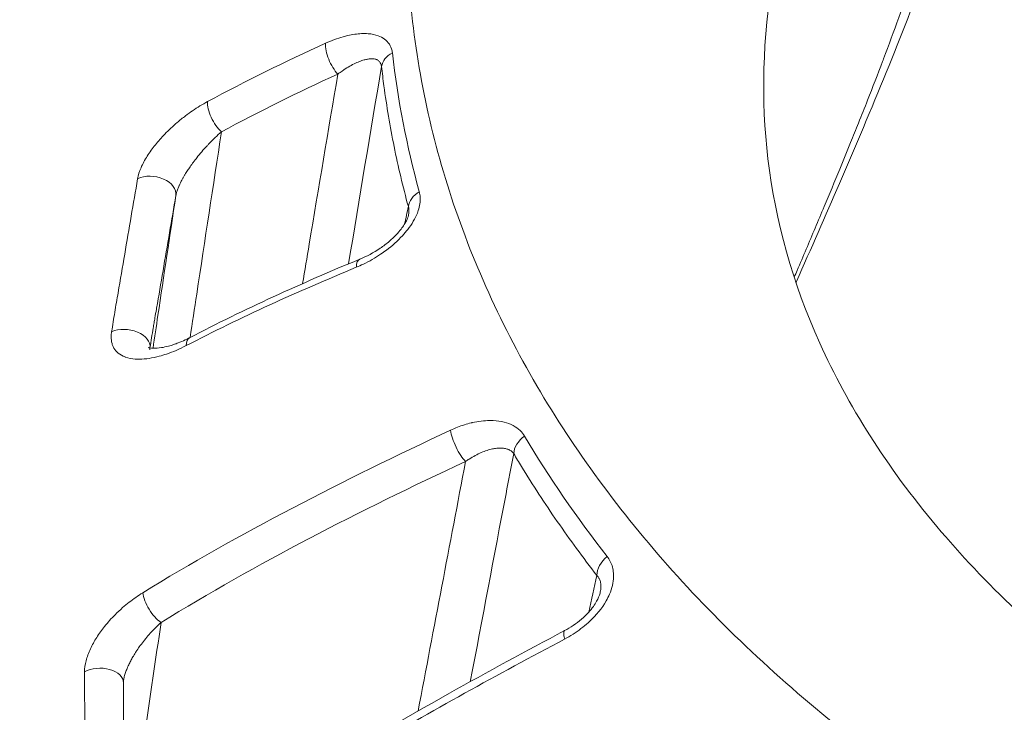
# Model space of a CAD drawing. Units: millimetres. Extents: x -40646 to -871, y -13194 to -5876.
# Drawn here: x -34818 to -34806, y -12891 to -12882 of the extents above; entities that cross this region are included whole.
import ezdxf

# ---------------------------------------------------------------- set-up
doc = ezdxf.new("R2010")
doc.units = ezdxf.units.MM
doc.header["$MEASUREMENT"] = 0
doc.styles.get("Standard").update_dxf_attribs({"font": 'arial.ttf'})
doc.dimstyles.new('ISO-25', dxfattribs={"dimtxt": 2.5, "dimasz": 2.5, "dimexe": 1.25, "dimexo": 0.625, "dimtad": 1, "dimtxsty": 'Standard', "dimcen": 2.5, "dimadec": 0, "dimazin": 0, "dimtfac": 1, "dimtmove": 0, "dimatfit": 3, "dimfxl": 1, "dimarcsym": 0})

# ---------------------------------------------------------------- blocks, each defined once
blk = doc.blocks.new('*D25')
at = {"color": 0, "lineweight": -2, "transparency": 16777216}
for p, q in [((-40153.052, -6436.368), (-40194.302, -6436.368)), ((-40193.052, -6506.368), (-40193.052, -13121.59)), ((-40153.052, -13191.59), (-40194.302, -13191.59))]:
    blk.add_line(p, q, dxfattribs=at)
at = {"color": 0, "transparency": 16777216}
for points in [[(-40204.719, -6506.368), (-40181.385, -6506.368), (-40193.052, -6436.368)], [(-40204.719, -13121.59), (-40181.385, -13121.59), (-40193.052, -13191.59)]]:
    blk.add_solid(points, dxfattribs=at)
at = {"layer": 'Defpoints', "color": 0, "transparency": 16777216}
for p in [(-36189.198, -6436.368), (-40193.052, -13191.59), (-34797.353, -13191.59)]:
    blk.add_point(p, dxfattribs=at)
at = {"color": 0, "transparency": 16777216, "insert": (-40436.435, -9813.979), "char_height": 320, "attachment_point": 5, "rotation": 90}
blk.add_mtext('675', dxfattribs=at)

msp = doc.modelspace()

# ---------------------------------------------------------------- linework, layer by layer
at = {"color": 0, "linetype": 'Continuous', "lineweight": 0}
msp.add_line((-34814.065, -12882.313), (-34814.065, -12882.313), dxfattribs=at)
at = {"color": 0, "linetype": 'Continuous', "lineweight": 0, "extrusion": (0, 0, -1)}
for centre, major_axis, ratio, start_param, end_param in [((-34814.152, -12882.589), (-0.125, 0.273), 0.408828, -2.256533, -0.662385), ((-34815.65, -12883.331), (-0.143, 0.264), 0.445614, -2.227717, -0.62409), ((-34813.762, -12885.457), (-0.115, 0.277), 0.399514, -0.742068, 0), ((-34815.927, -12886.456), (-0.138, 0.266), 0.449285, -0.698823, 0), ((-34812.562, -12887.546), (-0.127, 0.272), 0.304724, -2.453006, -0.777179), ((-34816.479, -12889.616), (-0.157, 0.255), 0.421069, -2.411067, -0.724502), ((-34811.104, -12890.221), (-0.14, 0.265), 0.221584, -0.824805, 0), ((-34771.684, -12894.188), (-45.144, 9.379), 0.780128, -0.226671, -0.158512)]:
    msp.add_ellipse(centre, major_axis=major_axis, ratio=ratio, start_param=start_param, end_param=end_param, dxfattribs=at)
at = {"color": 0, "linetype": 'Continuous', "lineweight": 0}
for centre, major_axis, ratio, start_param, end_param in [((-34813.3, -12882.713), (-0.298, -0.034), 0.752976, -1.098792, -0.196646), ((-34816.538, -12884.315), (0.296, -0.051), 0.662281, 0.015247, 2.40345), ((-34812.959, -12884.491), (-0.289, -0.079), 0.751216, -1.227987, -0.291333), ((-34816.871, -12886.273), (0.296, -0.047), 0.624309, 0.006469, 2.393448), ((-34811.617, -12887.622), (-0.258, -0.153), 0.726254, -1.446791, -0.446174), ((-34787.51, -12887.982), (-26.917, -0.234), 0.000001, 0, 0.000004), ((-34810.56, -12889.165), (-0.236, -0.185), 0.702167, -1.545896, -0.512294), ((-34817.216, -12890.624), (0.3, -0.001), 0.617952, 0, 2.303386)]:
    msp.add_ellipse(centre, major_axis=major_axis, ratio=ratio, start_param=start_param, end_param=end_param, dxfattribs=at)
for points, knots in [([(-34809.802, -12873.585), (-34809.391, -12873.521), (-34808.953, -12873.532), (-34808.138, -12873.714), (-34807.749, -12873.88), (-34807.076, -12874.324), (-34806.783, -12874.605), (-34806.312, -12875.225), (-34806.133, -12875.572), (-34805.86, -12876.326), (-34805.783, -12876.735), (-34805.702, -12877.745), (-34805.752, -12878.361), (-34806.023, -12879.767), (-34806.273, -12880.569), (-34806.899, -12882.295), (-34807.293, -12883.243), (-34807.891, -12884.623), (-34808.077, -12885.047), (-34808.264, -12885.473), (-34808.266, -12885.477), (-34808.268, -12885.482)], [0, 0, 0, 0, 1.425771, 1.425771, 2.79739, 2.79739, 4.153777, 4.153777, 5.572599, 5.572599, 7.269508, 7.269508, 9.793506, 9.793506, 12.85565, 12.85565, 16.0486, 16.0486, 17.428472, 17.428472, 17.44387, 17.44387, 17.44387, 17.44387]), ([(-34770.184, -12892.526), (-34770.218, -12892.547), (-34770.254, -12892.566), (-34770.323, -12892.606), (-34770.427, -12892.666), (-34770.671, -12892.804), (-34770.882, -12892.92), (-34771.307, -12893.15), (-34771.594, -12893.299), (-34772.465, -12893.735), (-34773.06, -12894.009), (-34774.28, -12894.526), (-34774.905, -12894.769), (-34776.183, -12895.221), (-34776.84, -12895.432), (-34778.831, -12896.008), (-34780.184, -12896.315), (-34782.25, -12896.665), (-34782.945, -12896.764), (-34784.347, -12896.924), (-34785.057, -12896.987), (-34787.179, -12897.116), (-34788.581, -12897.125), (-34790.667, -12897.033), (-34791.359, -12896.985), (-34792.737, -12896.853), (-34793.426, -12896.768), (-34795.459, -12896.463), (-34796.765, -12896.192), (-34798.655, -12895.689), (-34799.273, -12895.505), (-34800.485, -12895.105), (-34801.081, -12894.888), (-34802.821, -12894.191), (-34803.902, -12893.67), (-34805.914, -12892.522), (-34806.845, -12891.895), (-34808.127, -12890.871), (-34808.533, -12890.518), (-34809.293, -12889.795), (-34809.649, -12889.424), (-34810.646, -12888.283), (-34811.217, -12887.486), (-34811.928, -12886.233), (-34812.141, -12885.803), (-34812.512, -12884.938), (-34812.67, -12884.501), (-34813.063, -12883.175), (-34813.218, -12882.274), (-34813.283, -12880.89), (-34813.277, -12880.423), (-34813.205, -12879.479), (-34813.14, -12879.008), (-34812.952, -12878.063), (-34812.829, -12877.591), (-34812.599, -12876.88), (-34812.515, -12876.643), (-34812.378, -12876.286), (-34812.33, -12876.167), (-34812.231, -12875.93), (-34812.179, -12875.811), (-34812.126, -12875.694)], [-0.00000006, -0.00000006, -0.00000006, -0.00000006, 0.00013186, 0.00013186, 0.00026378, 0.00052762, 0.0010553, 0.0010553, 0.00211067, 0.00211067, 0.00422139, 0.00422139, 0.00633212, 0.00633212, 0.00844285, 0.00844285, 0.0126643, 0.0126643, 0.01477503, 0.01477503, 0.01688576, 0.01688576, 0.02110721, 0.02110721, 0.02321794, 0.02321794, 0.02532867, 0.02532867, 0.02955012, 0.02955012, 0.03166085, 0.03166085, 0.03377158, 0.03377158, 0.03799303, 0.03799303, 0.04221449, 0.04221449, 0.04432522, 0.04432522, 0.04643594, 0.04643594, 0.0506574, 0.0506574, 0.05276813, 0.05276813, 0.05487885, 0.05487885, 0.05910031, 0.05910031, 0.06121104, 0.06121104, 0.06332176, 0.06332176, 0.06543249, 0.06543249, 0.06648785, 0.06648785, 0.06701554, 0.06701554, 0.06753909, 0.06753909, 0.06753909, 0.06753909]), ([(-34821.354, -12890.058), (-34821.049, -12888.32), (-34820.61, -12886.596), (-34819.474, -12883.229), (-34818.774, -12881.581), (-34817.546, -12879.208), (-34817.105, -12878.431), (-34816.634, -12877.671)], [0, 0, 0, 0, 6.041696, 6.041696, 12.129728, 12.129728, 15.188456, 15.188456, 15.188456, 15.188456]), ([(-34808.291, -12885.413), (-34808.279, -12885.384), (-34808.266, -12885.355), (-34808.254, -12885.326), (-34808.215, -12885.234), (-34808.176, -12885.141), (-34808.137, -12885.05), (-34808.099, -12884.959), (-34808.06, -12884.869), (-34808.023, -12884.78), (-34807.983, -12884.687), (-34807.944, -12884.594), (-34807.906, -12884.502), (-34807.838, -12884.341), (-34807.772, -12884.182), (-34807.707, -12884.023), (-34807.659, -12883.909), (-34807.612, -12883.795), (-34807.566, -12883.681), (-34807.532, -12883.597), (-34807.498, -12883.513), (-34807.465, -12883.43), (-34807.425, -12883.332), (-34807.386, -12883.233), (-34807.348, -12883.137), (-34807.282, -12882.968), (-34807.218, -12882.802), (-34807.156, -12882.639), (-34807.151, -12882.628), (-34807.147, -12882.617), (-34807.143, -12882.605), (-34807.075, -12882.426), (-34807.01, -12882.249), (-34806.947, -12882.075), (-34806.887, -12881.908), (-34806.83, -12881.743), (-34806.775, -12881.581), (-34806.76, -12881.537), (-34806.745, -12881.492), (-34806.731, -12881.448), (-34806.691, -12881.327), (-34806.653, -12881.207), (-34806.617, -12881.091), (-34806.567, -12880.931), (-34806.522, -12880.776), (-34806.48, -12880.625), (-34806.439, -12880.474), (-34806.402, -12880.327), (-34806.369, -12880.186), (-34806.336, -12880.044), (-34806.308, -12879.907), (-34806.284, -12879.776), (-34806.267, -12879.678), (-34806.253, -12879.584), (-34806.241, -12879.493), (-34806.237, -12879.46), (-34806.233, -12879.428), (-34806.23, -12879.396), (-34806.219, -12879.303), (-34806.212, -12879.214), (-34806.208, -12879.129), (-34806.207, -12879.12), (-34806.207, -12879.112), (-34806.207, -12879.103), (-34806.206, -12879.087), (-34806.205, -12879.071), (-34806.205, -12879.056), (-34806.202, -12878.973), (-34806.202, -12878.894), (-34806.204, -12878.82), (-34806.205, -12878.797), (-34806.206, -12878.775), (-34806.207, -12878.754), (-34806.211, -12878.686), (-34806.216, -12878.622), (-34806.224, -12878.562), (-34806.227, -12878.538), (-34806.23, -12878.515), (-34806.233, -12878.493), (-34806.252, -12878.375), (-34806.278, -12878.271), (-34806.311, -12878.181), (-34806.314, -12878.173), (-34806.317, -12878.164), (-34806.321, -12878.156), (-34806.33, -12878.133), (-34806.339, -12878.111), (-34806.35, -12878.09), (-34806.376, -12878.037), (-34806.405, -12877.99), (-34806.437, -12877.95), (-34806.454, -12877.929), (-34806.473, -12877.911), (-34806.491, -12877.894), (-34806.508, -12877.879), (-34806.525, -12877.866), (-34806.543, -12877.855), (-34806.581, -12877.832), (-34806.621, -12877.816), (-34806.663, -12877.808), (-34806.704, -12877.801), (-34806.746, -12877.801), (-34806.791, -12877.81), (-34806.793, -12877.81), (-34806.796, -12877.811), (-34806.798, -12877.811), (-34806.839, -12877.819), (-34806.881, -12877.834), (-34806.925, -12877.856), (-34806.932, -12877.859), (-34806.938, -12877.862), (-34806.944, -12877.865), (-34806.969, -12877.878), (-34806.994, -12877.894), (-34807.019, -12877.911), (-34807.046, -12877.93), (-34807.073, -12877.951), (-34807.101, -12877.974), (-34807.143, -12878.01), (-34807.186, -12878.052), (-34807.23, -12878.099), (-34807.269, -12878.143), (-34807.309, -12878.191), (-34807.35, -12878.245), (-34807.376, -12878.279), (-34807.402, -12878.315), (-34807.428, -12878.354), (-34807.462, -12878.404), (-34807.496, -12878.457), (-34807.53, -12878.515), (-34807.552, -12878.55), (-34807.573, -12878.587), (-34807.594, -12878.626), (-34807.627, -12878.686), (-34807.661, -12878.75), (-34807.694, -12878.817), (-34807.696, -12878.821), (-34807.698, -12878.825), (-34807.7, -12878.829)], [0.00267784, 0.00267784, 0.00267784, 0.00267784, 0.00277221, 0.00277221, 0.00277221, 0.00307356, 0.00307356, 0.00307356, 0.00337145, 0.00337145, 0.00337145, 0.0036803, 0.0036803, 0.0036803, 0.00421828, 0.00421828, 0.00421828, 0.00460694, 0.00460694, 0.00460694, 0.00489377, 0.00489377, 0.00489377, 0.00523407, 0.00523407, 0.00523407, 0.00582629, 0.00582629, 0.00582629, 0.00586716, 0.00586716, 0.00586716, 0.00652023, 0.00652023, 0.00652023, 0.00714834, 0.00714834, 0.00714834, 0.00732071, 0.00732071, 0.00732071, 0.00779461, 0.00779461, 0.00779461, 0.00844373, 0.00844373, 0.00844373, 0.00909525, 0.00909525, 0.00909525, 0.00974765, 0.00974765, 0.00974765, 0.01023002, 0.01023002, 0.01023002, 0.01040348, 0.01040348, 0.01040348, 0.01090954, 0.01090954, 0.01090954, 0.01096112, 0.01096112, 0.01096112, 0.01105726, 0.01105726, 0.01105726, 0.01155894, 0.01155894, 0.01155894, 0.01170837, 0.01170837, 0.01170837, 0.01217458, 0.01217458, 0.01217458, 0.01235534, 0.01235534, 0.01235534, 0.01329871, 0.01329871, 0.01329871, 0.01338805, 0.01338805, 0.01338805, 0.01363537, 0.01363537, 0.01363537, 0.01426833, 0.01426833, 0.01426833, 0.01460152, 0.01460152, 0.01460152, 0.01489641, 0.01489641, 0.01489641, 0.01551459, 0.01551459, 0.01551459, 0.01610149, 0.01610149, 0.01610149, 0.01613277, 0.01613277, 0.01613277, 0.01666326, 0.01666326, 0.01666326, 0.01673983, 0.01673983, 0.01673983, 0.01702846, 0.01702846, 0.01702846, 0.0173391, 0.0173391, 0.0173391, 0.01781024, 0.01781024, 0.01781024, 0.01824193, 0.01824193, 0.01824193, 0.01851426, 0.01851426, 0.01851426, 0.0188713, 0.0188713, 0.0188713, 0.01909089, 0.01909089, 0.01909089, 0.01943499, 0.01943499, 0.01943499, 0.0194554, 0.0194554, 0.0194554, 0.0194554]), ([(-34808.558, -12881.528), (-34808.701, -12882.343), (-34808.72, -12883.129), (-34808.533, -12884.696), (-34808.312, -12885.484), (-34807.602, -12887.059), (-34807.102, -12887.85), (-34805.846, -12889.346), (-34805.103, -12890.052), (-34803.4, -12891.356), (-34802.439, -12891.961), (-34800.345, -12893.043), (-34799.206, -12893.525), (-34796.793, -12894.348), (-34795.51, -12894.693), (-34792.857, -12895.224), (-34791.476, -12895.413), (-34788.685, -12895.62), (-34787.263, -12895.64), (-34784.981, -12895.529), (-34784.112, -12895.453), (-34783.25, -12895.344)], [0, 0, 0, 0, 4.328211, 4.328211, 8.895299, 8.895299, 13.593851, 13.593851, 18.08285, 18.08285, 22.472632, 22.472632, 26.796346, 26.796346, 31.094787, 31.094787, 35.375496, 35.375496, 39.624633, 39.624633, 42.230907, 42.230907, 42.230907, 42.230907]), ([(-34814.319, -12882.405), (-34814.242, -12882.37), (-34814.166, -12882.341), (-34814.072, -12882.315), (-34814.053, -12882.31), (-34813.972, -12882.292), (-34813.913, -12882.283), (-34813.826, -12882.279), (-34813.797, -12882.279), (-34813.723, -12882.285), (-34813.68, -12882.294), (-34813.611, -12882.319), (-34813.584, -12882.333), (-34813.535, -12882.369), (-34813.514, -12882.391), (-34813.481, -12882.441), (-34813.47, -12882.469), (-34813.461, -12882.51), (-34813.459, -12882.519), (-34813.458, -12882.528)], [0, 0, 0, 0, 0.000275601, 0.000275601, 0.000347058, 0.000347058, 0.000574945, 0.000574945, 0.000694116, 0.000694116, 0.000891667, 0.000891667, 0.001041174, 0.001041174, 0.001196041, 0.001196041, 0.001345184, 0.001345184, 0.001388231, 0.001388231, 0.001388231, 0.001388231]), ([(-34813.598, -12882.702), (-34813.599, -12882.689), (-34813.603, -12882.677), (-34813.607, -12882.667), (-34813.611, -12882.659), (-34813.615, -12882.652), (-34813.62, -12882.646), (-34813.627, -12882.636), (-34813.635, -12882.629), (-34813.645, -12882.623), (-34813.65, -12882.62), (-34813.655, -12882.617), (-34813.66, -12882.615), (-34813.663, -12882.614), (-34813.666, -12882.613), (-34813.669, -12882.612), (-34813.671, -12882.611), (-34813.674, -12882.61), (-34813.677, -12882.609), (-34813.688, -12882.606), (-34813.699, -12882.605), (-34813.71, -12882.604), (-34813.722, -12882.603), (-34813.734, -12882.603), (-34813.747, -12882.604), (-34813.761, -12882.605), (-34813.775, -12882.608), (-34813.79, -12882.611), (-34813.793, -12882.611), (-34813.797, -12882.612), (-34813.8, -12882.613), (-34813.807, -12882.615), (-34813.814, -12882.616), (-34813.821, -12882.618), (-34813.841, -12882.624), (-34813.862, -12882.631), (-34813.882, -12882.639), (-34813.905, -12882.648), (-34813.928, -12882.659), (-34813.951, -12882.67), (-34813.975, -12882.682), (-34814, -12882.696), (-34814.025, -12882.71), (-34814.051, -12882.726), (-34814.077, -12882.743), (-34814.104, -12882.761), (-34814.122, -12882.774), (-34814.141, -12882.787), (-34814.159, -12882.801)], [0, 0, 0, 0, 0.000064677, 0.000064677, 0.000064677, 0.000113185, 0.000113185, 0.000113185, 0.000185947, 0.000185947, 0.000185947, 0.000222327, 0.000222327, 0.000222327, 0.000240518, 0.000240518, 0.000240518, 0.000258708, 0.000258708, 0.000258708, 0.000323997, 0.000323997, 0.000323997, 0.000392228, 0.000392228, 0.000392228, 0.000465323, 0.000465323, 0.000465323, 0.000483371, 0.000483371, 0.000483371, 0.000517417, 0.000517417, 0.000517417, 0.000615829, 0.000615829, 0.000615829, 0.000722406, 0.000722406, 0.000722406, 0.000834066, 0.000834066, 0.000834066, 0.000952594, 0.000952594, 0.000952594, 0.001034833, 0.001034833, 0.001034833, 0.001034833]), ([(-34814.612, -12885.494), (-34814.584, -12885.326), (-34814.556, -12885.158), (-34814.528, -12884.989), (-34814.406, -12884.26), (-34814.283, -12883.531), (-34814.159, -12882.801)], [0.003299529, 0.003299529, 0.003299529, 0.003299529, 0.004023337, 0.004023337, 0.004023337, 0.007154418, 0.007154418, 0.007154418, 0.007154418]), ([(-34813.253, -12884.504), (-34813.323, -12884.248), (-34813.384, -12883.991), (-34813.488, -12883.474), (-34813.532, -12883.214), (-34813.578, -12882.87), (-34813.588, -12882.786), (-34813.598, -12882.702)], [0, 0, 0, 0, 0.001200477, 0.001200477, 0.002397642, 0.002397642, 0.002780993, 0.002780993, 0.002780993, 0.002780993]), ([(-34816.734, -12884.146), (-34816.726, -12884.1), (-34816.711, -12884.053), (-34816.669, -12883.955), (-34816.641, -12883.904), (-34816.61, -12883.855), (-34816.61, -12883.854), (-34816.609, -12883.854), (-34816.578, -12883.805), (-34816.543, -12883.756), (-34816.468, -12883.663), (-34816.428, -12883.618), (-34816.385, -12883.574), (-34816.385, -12883.573), (-34816.385, -12883.573), (-34816.333, -12883.52), (-34816.28, -12883.47), (-34816.19, -12883.394), (-34816.155, -12883.365), (-34816.058, -12883.292), (-34815.995, -12883.249), (-34815.9, -12883.19), (-34815.867, -12883.172), (-34815.834, -12883.154)], [0, 0, 0, 0, 0.000179837, 0.000179837, 0.000359945, 0.000359945, 0.000361499, 0.000361499, 0.000361499, 0.000540409, 0.000540409, 0.000721162, 0.000721162, 0.000722998, 0.000722998, 0.000722998, 0.000942816, 0.000942816, 0.001083524, 0.001083524, 0.001323038, 0.001323038, 0.001445996, 0.001445996, 0.001445996, 0.001445996]), ([(-34815.656, -12883.543), (-34815.683, -12883.566), (-34815.71, -12883.591), (-34815.738, -12883.617), (-34815.764, -12883.642), (-34815.789, -12883.668), (-34815.815, -12883.694), (-34815.824, -12883.704), (-34815.833, -12883.713), (-34815.841, -12883.722), (-34815.865, -12883.747), (-34815.888, -12883.773), (-34815.91, -12883.8), (-34815.932, -12883.824), (-34815.953, -12883.85), (-34815.974, -12883.876), (-34815.98, -12883.884), (-34815.986, -12883.893), (-34815.993, -12883.901), (-34816, -12883.911), (-34816.008, -12883.921), (-34816.015, -12883.931), (-34816.03, -12883.951), (-34816.045, -12883.971), (-34816.059, -12883.992), (-34816.071, -12884.008), (-34816.082, -12884.025), (-34816.093, -12884.042), (-34816.104, -12884.059), (-34816.115, -12884.076), (-34816.125, -12884.094), (-34816.132, -12884.104), (-34816.138, -12884.114), (-34816.144, -12884.125), (-34816.15, -12884.135), (-34816.156, -12884.146), (-34816.161, -12884.156), (-34816.169, -12884.17), (-34816.176, -12884.184), (-34816.183, -12884.198), (-34816.189, -12884.211), (-34816.195, -12884.224), (-34816.201, -12884.237), (-34816.202, -12884.24), (-34816.204, -12884.243), (-34816.205, -12884.246), (-34816.208, -12884.253), (-34816.211, -12884.26), (-34816.213, -12884.266), (-34816.219, -12884.282), (-34816.225, -12884.297), (-34816.229, -12884.312), (-34816.233, -12884.325), (-34816.237, -12884.339), (-34816.24, -12884.351), (-34816.24, -12884.355), (-34816.241, -12884.359), (-34816.242, -12884.363)], [0, 0, 0, 0, 0.000130155, 0.000130155, 0.000130155, 0.000255344, 0.000255344, 0.000255344, 0.000298073, 0.000298073, 0.000298073, 0.000411884, 0.000411884, 0.000411884, 0.000517424, 0.000517424, 0.000517424, 0.000549615, 0.000549615, 0.000549615, 0.000588198, 0.000588198, 0.000588198, 0.000665534, 0.000665534, 0.000665534, 0.000727613, 0.000727613, 0.000727613, 0.000788364, 0.000788364, 0.000788364, 0.000824422, 0.000824422, 0.000824422, 0.000860533, 0.000860533, 0.000860533, 0.000907567, 0.000907567, 0.000907567, 0.000951129, 0.000951129, 0.000951129, 0.000961826, 0.000961826, 0.000961826, 0.000984454, 0.000984454, 0.000984454, 0.001036577, 0.001036577, 0.001036577, 0.001084852, 0.001084852, 0.001084852, 0.001099229, 0.001099229, 0.001099229, 0.001099229]), ([(-34815.656, -12883.543), (-34815.762, -12884.239), (-34815.868, -12884.934), (-34815.974, -12885.628), (-34816.002, -12885.814), (-34816.031, -12886), (-34816.059, -12886.187)], [0.000427816, 0.000427816, 0.000427816, 0.000427816, 0.003396109, 0.003396109, 0.003396109, 0.004192018, 0.004192018, 0.004192018, 0.004192018]), ([(-34817.068, -12886.113), (-34817.055, -12886.029), (-34817.042, -12885.946), (-34817.014, -12885.779), (-34816.999, -12885.695), (-34816.957, -12885.446), (-34816.928, -12885.281), (-34816.844, -12884.789), (-34816.789, -12884.465), (-34816.734, -12884.146)], [0, 0, 0, 0, 0.00032459, 0.00032459, 0.000649182, 0.000649182, 0.001298371, 0.001298371, 0.002596774, 0.002596774, 0.002596774, 0.002596774]), ([(-34813.112, -12884.312), (-34813.106, -12884.336), (-34813.102, -12884.361), (-34813.101, -12884.386), (-34813.099, -12884.413), (-34813.101, -12884.44), (-34813.105, -12884.469), (-34813.109, -12884.496), (-34813.116, -12884.525), (-34813.126, -12884.554), (-34813.129, -12884.565), (-34813.133, -12884.576), (-34813.137, -12884.587), (-34813.165, -12884.658), (-34813.208, -12884.729), (-34813.26, -12884.797), (-34813.281, -12884.825), (-34813.304, -12884.852), (-34813.328, -12884.878), (-34813.39, -12884.947), (-34813.461, -12885.009), (-34813.535, -12885.065), (-34813.56, -12885.083), (-34813.584, -12885.1), (-34813.609, -12885.117), (-34813.644, -12885.141), (-34813.68, -12885.163), (-34813.717, -12885.184), (-34813.755, -12885.205), (-34813.793, -12885.225), (-34813.831, -12885.244), (-34813.861, -12885.258), (-34813.891, -12885.272), (-34813.922, -12885.284)], [0, 0, 0, 0, 0.000108655, 0.000108655, 0.000108655, 0.000219476, 0.000219476, 0.000219476, 0.000328385, 0.000328385, 0.000328385, 0.000369303, 0.000369303, 0.000369303, 0.000631631, 0.000631631, 0.000631631, 0.00073884, 0.00073884, 0.00073884, 0.00101828, 0.00101828, 0.00101828, 0.00110907, 0.00110907, 0.00110907, 0.001239323, 0.001239323, 0.001239323, 0.001373751, 0.001373751, 0.001373751, 0.001479892, 0.001479892, 0.001479892, 0.001479892]), ([(-34816.242, -12884.363), (-34816.296, -12884.681), (-34816.352, -12885.003), (-34816.407, -12885.329), (-34816.435, -12885.489), (-34816.462, -12885.65), (-34816.49, -12885.812), (-34816.491, -12885.815), (-34816.491, -12885.819), (-34816.492, -12885.823), (-34816.499, -12885.86), (-34816.505, -12885.898), (-34816.511, -12885.936), (-34816.515, -12885.957), (-34816.518, -12885.976), (-34816.522, -12885.998), (-34816.526, -12886.021), (-34816.53, -12886.043), (-34816.533, -12886.065), (-34816.548, -12886.149), (-34816.561, -12886.233), (-34816.575, -12886.318)], [0, 0, 0, 0, 0.001290606, 0.001290606, 0.001290606, 0.00192367, 0.00192367, 0.00192367, 0.001937817, 0.001937817, 0.001937817, 0.002085276, 0.002085276, 0.002085276, 0.002167596, 0.002167596, 0.002167596, 0.002252262, 0.002252262, 0.002252262, 0.002581213, 0.002581213, 0.002581213, 0.002581213]), ([(-34816.536, -12886.326), (-34816.515, -12886.185), (-34816.494, -12886.043), (-34816.396, -12885.389), (-34816.319, -12884.876), (-34816.242, -12884.363)], [0.002359317, 0.002359317, 0.002359317, 0.002359317, 0.002962789, 0.002962789, 0.005153959, 0.005153959, 0.005153959, 0.005153959]), ([(-34813.25, -12884.612), (-34813.25, -12884.611), (-34813.25, -12884.61), (-34813.247, -12884.595), (-34813.246, -12884.583), (-34813.244, -12884.558), (-34813.245, -12884.546), (-34813.247, -12884.524), (-34813.25, -12884.513), (-34813.253, -12884.504)], [0.0008773218, 0.0008773218, 0.0008773218, 0.0008773218, 0.0008817352, 0.0008817352, 0.0009324111, 0.0009324111, 0.0009856586, 0.0009856586, 0.001038906, 0.001038906, 0.001038906, 0.001038906]), ([(-34813.877, -12885.18), (-34813.791, -12885.145), (-34813.7, -12885.097), (-34813.574, -12885.011), (-34813.534, -12884.981), (-34813.465, -12884.923), (-34813.436, -12884.895), (-34813.386, -12884.843), (-34813.365, -12884.818), (-34813.331, -12884.774), (-34813.317, -12884.755), (-34813.295, -12884.719), (-34813.286, -12884.702), (-34813.265, -12884.662), (-34813.257, -12884.638), (-34813.252, -12884.617), (-34813.251, -12884.614), (-34813.251, -12884.612)], [0, 0, 0, 0, 0.3174381, 0.3174381, 0.4673034, 0.4673034, 0.5881813, 0.5881813, 0.6857896, 0.6857896, 0.7637838, 0.7637838, 0.829727, 0.829727, 0.9382291, 0.9382291, 0.9546367, 0.9546367, 0.9546367, 0.9546367]), ([(-34816.11, -12886.292), (-34816.196, -12886.337), (-34816.279, -12886.372), (-34816.392, -12886.41), (-34816.423, -12886.42), (-34816.455, -12886.428), (-34816.455, -12886.428), (-34816.455, -12886.428), (-34816.545, -12886.452), (-34816.63, -12886.465), (-34816.727, -12886.466), (-34816.745, -12886.465), (-34816.764, -12886.464), (-34816.764, -12886.464), (-34816.764, -12886.464), (-34816.808, -12886.46), (-34816.85, -12886.453), (-34816.891, -12886.439), (-34816.893, -12886.438), (-34816.928, -12886.425), (-34816.958, -12886.409), (-34816.989, -12886.383), (-34816.993, -12886.379), (-34816.998, -12886.374), (-34816.999, -12886.373), (-34816.999, -12886.373), (-34817.019, -12886.353), (-34817.036, -12886.33), (-34817.054, -12886.291), (-34817.059, -12886.279), (-34817.071, -12886.237), (-34817.074, -12886.207), (-34817.074, -12886.154), (-34817.072, -12886.134), (-34817.068, -12886.113)], [0, 0, 0, 0, 0.0003192, 0.0003192, 0.00044307, 0.00044307, 0.00044414, 0.00044414, 0.00044414, 0.000801633, 0.000801633, 0.00088614, 0.00088614, 0.000888182, 0.000888182, 0.000888182, 0.001097081, 0.001097081, 0.001109952, 0.001109952, 0.001293001, 0.001293001, 0.001329209, 0.001329209, 0.001331232, 0.001331232, 0.001331232, 0.001485516, 0.001485516, 0.001552107, 0.001552107, 0.001692362, 0.001692362, 0.001772279, 0.001772279, 0.001772279, 0.001772279]), ([(-34816.598, -12886.315), (-34816.598, -12886.315), (-34816.598, -12886.315), (-34816.591, -12886.318), (-34816.568, -12886.325), (-34816.504, -12886.327), (-34816.468, -12886.324), (-34816.398, -12886.313), (-34816.368, -12886.306), (-34816.315, -12886.292), (-34816.294, -12886.286), (-34816.264, -12886.276), (-34816.256, -12886.273), (-34816.245, -12886.269), (-34816.242, -12886.268), (-34816.229, -12886.263), (-34816.22, -12886.26), (-34816.182, -12886.245), (-34816.153, -12886.232), (-34816.104, -12886.21), (-34816.085, -12886.2), (-34816.066, -12886.19)], [0.456519, 0.456519, 0.456519, 0.456519, 0.504842, 0.504842, 0.747784, 0.747784, 0.954857, 0.954857, 1.099185, 1.099185, 1.191102, 1.191102, 1.225973, 1.225973, 1.239048, 1.239048, 1.278279, 1.278279, 1.3961, 1.3961, 1.472686, 1.472686, 1.472686, 1.472686]), ([(-34816.575, -12886.321), (-34816.577, -12886.332), (-34816.577, -12886.339), (-34816.576, -12886.344), (-34816.576, -12886.345), (-34816.576, -12886.345)], [0, 0, 0, 0, 0.0748899, 0.0748899, 0.1221795, 0.1221795, 0.1221795, 0.1221795]), ([(-34812.711, -12887.379), (-34812.681, -12887.365), (-34812.652, -12887.353), (-34812.592, -12887.33), (-34812.562, -12887.319), (-34812.503, -12887.3), (-34812.473, -12887.292), (-34812.439, -12887.284), (-34812.435, -12887.283), (-34812.392, -12887.273), (-34812.354, -12887.266), (-34812.279, -12887.257), (-34812.243, -12887.255), (-34812.192, -12887.254), (-34812.176, -12887.254), (-34812.161, -12887.255), (-34812.161, -12887.255), (-34812.161, -12887.255), (-34812.113, -12887.257), (-34812.066, -12887.264), (-34811.979, -12887.286), (-34811.94, -12887.301), (-34811.871, -12887.338), (-34811.842, -12887.359), (-34811.794, -12887.405), (-34811.775, -12887.428), (-34811.76, -12887.455)], [0, 0, 0, 0, 0.000101525, 0.000101525, 0.000204324, 0.000204324, 0.000306698, 0.000306698, 0.000321184, 0.000321184, 0.00045488, 0.00045488, 0.000585021, 0.000585021, 0.000642369, 0.000642369, 0.000642759, 0.000642759, 0.000642759, 0.000824497, 0.000824497, 0.000996867, 0.000996867, 0.001152934, 0.001152934, 0.001284738, 0.001284738, 0.001284738, 0.001284738]), ([(-34811.898, -12887.679), (-34811.908, -12887.666), (-34811.919, -12887.655), (-34811.944, -12887.637), (-34811.958, -12887.63), (-34811.986, -12887.619), (-34812.001, -12887.615), (-34812.034, -12887.609), (-34812.053, -12887.608), (-34812.091, -12887.608), (-34812.112, -12887.609), (-34812.141, -12887.614), (-34812.15, -12887.615), (-34812.164, -12887.618), (-34812.168, -12887.619), (-34812.195, -12887.625), (-34812.218, -12887.631), (-34812.265, -12887.647), (-34812.29, -12887.656), (-34812.341, -12887.678), (-34812.367, -12887.691), (-34812.419, -12887.719), (-34812.445, -12887.734), (-34812.486, -12887.76), (-34812.501, -12887.77), (-34812.517, -12887.78)], [0, 0, 0, 0, 0.0000806336, 0.0000806336, 0.0001607786, 0.0001607786, 0.0002382516, 0.0002382516, 0.0003254774, 0.0003254774, 0.000417082, 0.000417082, 0.0004561573, 0.0004561573, 0.0004765032, 0.0004765032, 0.0005728361, 0.0005728361, 0.0006766274, 0.0006766274, 0.0007834187, 0.0007834187, 0.0008894212, 0.0008894212, 0.0009530065, 0.0009530065, 0.0009530065, 0.0009530065]), ([(-34811.898, -12887.679), (-34811.931, -12887.851), (-34811.964, -12888.024), (-34811.997, -12888.196), (-34812.15, -12889.001), (-34812.303, -12889.806), (-34812.456, -12890.612)], [0.0001685, 0.0001685, 0.0001685, 0.0001685, 0.001, 0.001, 0.001, 0.00488358, 0.00488358, 0.00488358, 0.00488358]), ([(-34810.829, -12889.245), (-34811.007, -12889.017), (-34811.176, -12888.786), (-34811.499, -12888.32), (-34811.653, -12888.084), (-34811.832, -12887.79), (-34811.865, -12887.735), (-34811.898, -12887.679)], [0, 0, 0, 0, 0.001212981, 0.001212981, 0.002424204, 0.002424204, 0.002705188, 0.002705188, 0.002705188, 0.002705188]), ([(-34810.695, -12889.004), (-34810.68, -12889.023), (-34810.667, -12889.044), (-34810.656, -12889.067), (-34810.644, -12889.089), (-34810.635, -12889.113), (-34810.629, -12889.139), (-34810.622, -12889.163), (-34810.618, -12889.189), (-34810.615, -12889.215), (-34810.614, -12889.231), (-34810.614, -12889.247), (-34810.614, -12889.263), (-34810.616, -12889.335), (-34810.635, -12889.412), (-34810.667, -12889.488), (-34810.68, -12889.517), (-34810.694, -12889.545), (-34810.71, -12889.574), (-34810.764, -12889.669), (-34810.838, -12889.758), (-34810.923, -12889.837), (-34810.929, -12889.843), (-34810.935, -12889.848), (-34810.941, -12889.854), (-34810.971, -12889.881), (-34811.001, -12889.906), (-34811.033, -12889.93), (-34811.066, -12889.955), (-34811.1, -12889.979), (-34811.135, -12890.002), (-34811.171, -12890.024), (-34811.206, -12890.045), (-34811.243, -12890.064)], [0, 0, 0, 0, 0.000102686, 0.000102686, 0.000102686, 0.000207092, 0.000207092, 0.000207092, 0.000308841, 0.000308841, 0.000308841, 0.000369386, 0.000369386, 0.000369386, 0.000636775, 0.000636775, 0.000636775, 0.000738659, 0.000738659, 0.000738659, 0.001083203, 0.001083203, 0.001083203, 0.001108199, 0.001108199, 0.001108199, 0.001227207, 0.001227207, 0.001227207, 0.001352661, 0.001352661, 0.001352661, 0.001478115, 0.001478115, 0.001478115, 0.001478115]), ([(-34810.785, -12889.459), (-34810.782, -12889.448), (-34810.781, -12889.437), (-34810.778, -12889.421), (-34810.778, -12889.415), (-34810.776, -12889.396), (-34810.776, -12889.384), (-34810.778, -12889.36), (-34810.779, -12889.348), (-34810.783, -12889.329), (-34810.785, -12889.321), (-34810.792, -12889.301), (-34810.797, -12889.29), (-34810.809, -12889.268), (-34810.817, -12889.258), (-34810.827, -12889.248), (-34810.828, -12889.246), (-34810.829, -12889.245)], [0.0006957019, 0.0006957019, 0.0006957019, 0.0006957019, 0.0007327501, 0.0007327501, 0.0007542134, 0.0007542134, 0.0008001233, 0.0008001233, 0.000846509, 0.000846509, 0.0008799156, 0.0008799156, 0.000936312, 0.000936312, 0.0009962947, 0.0009962947, 0.0010056179, 0.0010056179, 0.0010056179, 0.0010056179]), ([(-34817.417, -12890.486), (-34817.416, -12890.44), (-34817.41, -12890.392), (-34817.384, -12890.293), (-34817.365, -12890.242), (-34817.341, -12890.191), (-34817.341, -12890.191), (-34817.341, -12890.19), (-34817.318, -12890.14), (-34817.29, -12890.09), (-34817.229, -12889.995), (-34817.196, -12889.949), (-34817.16, -12889.903), (-34817.16, -12889.903), (-34817.159, -12889.903), (-34817.117, -12889.849), (-34817.071, -12889.799), (-34816.992, -12889.72), (-34816.96, -12889.689), (-34816.873, -12889.613), (-34816.816, -12889.569), (-34816.728, -12889.507), (-34816.698, -12889.488), (-34816.668, -12889.469)], [0, 0, 0, 0, 0.00016989, 0.00016989, 0.000340105, 0.000340105, 0.000341673, 0.000341673, 0.000341673, 0.000510699, 0.000510699, 0.000681579, 0.000681579, 0.000683346, 0.000683346, 0.000683346, 0.000887949, 0.000887949, 0.001024153, 0.001024153, 0.001249897, 0.001249897, 0.001366692, 0.001366692, 0.001366692, 0.001366692]), ([(-34811.245, -12889.956), (-34811.169, -12889.916), (-34811.093, -12889.865), (-34810.994, -12889.78), (-34810.964, -12889.751), (-34810.914, -12889.697), (-34810.893, -12889.671), (-34810.858, -12889.622), (-34810.844, -12889.6), (-34810.812, -12889.542), (-34810.797, -12889.505), (-34810.787, -12889.469), (-34810.786, -12889.464), (-34810.785, -12889.459)], [0, 0, 0, 0, 0.267613, 0.267613, 0.3914033, 0.3914033, 0.4932517, 0.4932517, 0.5788957, 0.5788957, 0.7186434, 0.7186434, 0.7414764, 0.7414764, 0.7414764, 0.7414764]), ([(-34816.433, -12889.851), (-34816.458, -12889.873), (-34816.483, -12889.897), (-34816.507, -12889.922), (-34816.53, -12889.945), (-34816.552, -12889.968), (-34816.575, -12889.993), (-34816.583, -12890.003), (-34816.592, -12890.013), (-34816.601, -12890.023), (-34816.621, -12890.046), (-34816.64, -12890.07), (-34816.659, -12890.095), (-34816.677, -12890.117), (-34816.695, -12890.141), (-34816.712, -12890.165), (-34816.718, -12890.174), (-34816.725, -12890.183), (-34816.731, -12890.192), (-34816.738, -12890.203), (-34816.745, -12890.213), (-34816.752, -12890.224), (-34816.764, -12890.243), (-34816.776, -12890.262), (-34816.788, -12890.282), (-34816.798, -12890.298), (-34816.807, -12890.315), (-34816.816, -12890.331), (-34816.825, -12890.347), (-34816.833, -12890.364), (-34816.842, -12890.381), (-34816.846, -12890.39), (-34816.851, -12890.4), (-34816.855, -12890.41), (-34816.86, -12890.42), (-34816.865, -12890.431), (-34816.869, -12890.441), (-34816.876, -12890.459), (-34816.883, -12890.477), (-34816.889, -12890.495), (-34816.895, -12890.513), (-34816.9, -12890.53), (-34816.905, -12890.548), (-34816.909, -12890.564), (-34816.912, -12890.579), (-34816.914, -12890.594)], [0, 0, 0, 0, 0.0001212066, 0.0001212066, 0.0001212066, 0.0002345654, 0.0002345654, 0.0002345654, 0.0002798141, 0.0002798141, 0.0002798141, 0.0003817711, 0.0003817711, 0.0003817711, 0.0004762995, 0.0004762995, 0.0004762995, 0.0005109171, 0.0005109171, 0.0005109171, 0.0005498351, 0.0005498351, 0.0005498351, 0.0006206415, 0.0006206415, 0.0006206415, 0.000678693, 0.000678693, 0.000678693, 0.0007345657, 0.0007345657, 0.0007345657, 0.0007663757, 0.0007663757, 0.0007663757, 0.0008008732, 0.0008008732, 0.0008008732, 0.000858481, 0.000858481, 0.000858481, 0.000914195, 0.000914195, 0.000914195, 0.0009663203, 0.0009663203, 0.0009663203, 0.0009663203]), ([(-34816.18, -12892.886), (-34815.091, -12892.137), (-34813.922, -12891.432), (-34812.236, -12890.487), (-34811.742, -12890.219), (-34811.245, -12889.956)], [0, 0, 0, 0, 4.262259, 4.262259, 5.994065, 5.994065, 5.994065, 5.994065]), ([(-34772.929, -12940.764), (-34776.244, -12940.42), (-34779.581, -12939.982), (-34785.059, -12938.657), (-34787.262, -12937.987), (-34791.451, -12936.445), (-34793.45, -12935.582), (-34797.31, -12933.649), (-34799.177, -12932.575), (-34802.724, -12930.251), (-34804.411, -12928.998), (-34807.584, -12926.335), (-34809.076, -12924.922), (-34811.844, -12921.957), (-34813.126, -12920.398), (-34815.422, -12917.188), (-34816.448, -12915.533), (-34818.235, -12912.155), (-34819.003, -12910.426), (-34820.278, -12906.91), (-34820.787, -12905.115), (-34821.522, -12901.511), (-34821.751, -12899.697), (-34821.929, -12896.092), (-34821.881, -12894.295), (-34821.612, -12891.695), (-34821.497, -12890.873), (-34821.354, -12890.058)], [0, 0, 0, 0, 10.025547, 10.025547, 16.91373, 16.91373, 23.464147, 23.464147, 29.996454, 29.996454, 36.447429, 36.447429, 42.850569, 42.850569, 49.235955, 49.235955, 55.515701, 55.515701, 61.732651, 61.732651, 67.947491, 67.947491, 74.108199, 74.108199, 80.196599, 80.196599, 83.032222, 83.032222, 83.032222, 83.032222]), ([(-34821.354, -12890.058), (-34821.371, -12890.152), (-34821.387, -12890.247), (-34821.403, -12890.342), (-34821.534, -12891.13), (-34821.635, -12891.928), (-34821.704, -12892.724), (-34821.915, -12895.131), (-34821.845, -12897.539), (-34821.5, -12899.952), (-34821.385, -12900.757), (-34821.238, -12901.563), (-34821.061, -12902.369), (-34820.525, -12904.795), (-34819.701, -12907.222), (-34818.631, -12909.554), (-34818.27, -12910.342), (-34817.88, -12911.121), (-34817.46, -12911.892), (-34816.208, -12914.197), (-34814.683, -12916.448), (-34812.918, -12918.579), (-34812.329, -12919.29), (-34811.717, -12919.985), (-34811.081, -12920.664), (-34808.7, -12923.207), (-34806, -12925.539), (-34802.968, -12927.649), (-34802.773, -12927.785), (-34802.577, -12927.92), (-34802.379, -12928.053), (-34799.145, -12930.24), (-34795.67, -12932.09), (-34791.965, -12933.611), (-34789.556, -12934.601), (-34787.027, -12935.455), (-34784.479, -12936.141), (-34783.094, -12936.513), (-34781.699, -12936.837), (-34780.295, -12937.114), (-34779.657, -12937.24), (-34779.016, -12937.356), (-34778.373, -12937.463), (-34777.346, -12937.633), (-34776.313, -12937.777), (-34775.275, -12937.897), (-34774.896, -12937.94), (-34774.517, -12937.98), (-34774.138, -12938.017), (-34773.996, -12938.031), (-34773.855, -12938.044), (-34773.714, -12938.058), (-34773.193, -12938.108), (-34772.672, -12938.159), (-34772.151, -12938.209)], [0.0150191, 0.0150191, 0.0150191, 0.0150191, 0.01538245, 0.01538245, 0.01538245, 0.01839698, 0.01839698, 0.01839698, 0.02750674, 0.02750674, 0.02750674, 0.03054798, 0.03054798, 0.03054798, 0.03969839, 0.03969839, 0.03969839, 0.04278733, 0.04278733, 0.04278733, 0.05201337, 0.05201337, 0.05201337, 0.05509169, 0.05509169, 0.05509169, 0.06661216, 0.06661216, 0.06661216, 0.06735345, 0.06735345, 0.06735345, 0.07949605, 0.07949605, 0.07949605, 0.0873943, 0.0873943, 0.0873943, 0.09168542, 0.09168542, 0.09168542, 0.09363675, 0.09363675, 0.09363675, 0.09675798, 0.09675798, 0.09675798, 0.09789514, 0.09789514, 0.09789514, 0.09831859, 0.09831859, 0.09831859, 0.0998792, 0.0998792, 0.0998792, 0.0998792]), ([(-34811.243, -12890.064), (-34812.108, -12890.522), (-34812.96, -12890.992), (-34814.62, -12891.969), (-34815.426, -12892.473), (-34816.195, -12893.001)], [0, 0, 0, 0, 0.003012289, 0.003012289, 0.006024579, 0.006024579, 0.006024579, 0.006024579])]:
    msp.add_open_spline(points, degree=3, knots=knots, dxfattribs=at)
for points in [[(-34815.834, -12883.154), (-34815.343, -12882.889), (-34814.837, -12882.641), (-34814.319, -12882.405)], [(-34813.458, -12882.528), (-34813.389, -12883.131), (-34813.274, -12883.726), (-34813.112, -12884.312)], [(-34813.832, -12882.622), (-34813.832, -12882.622), (-34813.832, -12882.622), (-34813.832, -12882.622)], [(-34814.159, -12882.801), (-34814.671, -12883.034), (-34815.171, -12883.28), (-34815.656, -12883.543)], [(-34813.598, -12882.702), (-34813.74, -12883.549), (-34813.881, -12884.395), (-34814.021, -12885.24)], [(-34813.301, -12884.729), (-34813.285, -12884.654), (-34813.269, -12884.579), (-34813.253, -12884.504)], [(-34816.066, -12886.19), (-34815.362, -12885.824), (-34814.628, -12885.49), (-34813.877, -12885.18)], [(-34815.904, -12885.168), (-34815.904, -12885.168), (-34815.904, -12885.168), (-34815.904, -12885.168)], [(-34813.922, -12885.284), (-34814.674, -12885.594), (-34815.406, -12885.927), (-34816.11, -12886.292)], [(-34816.575, -12886.318), (-34816.575, -12886.319), (-34816.575, -12886.32), (-34816.575, -12886.321)], [(-34816.575, -12886.318), (-34816.575, -12886.319), (-34816.575, -12886.32), (-34816.575, -12886.321)], [(-34816.668, -12889.469), (-34815.432, -12888.709), (-34814.092, -12888.023), (-34812.711, -12887.379)], [(-34811.76, -12887.455), (-34811.444, -12887.985), (-34811.089, -12888.501), (-34810.695, -12889.004)], [(-34812.517, -12887.78), (-34813.885, -12888.419), (-34815.207, -12889.096), (-34816.433, -12889.851)], [(-34813.127, -12890.988), (-34812.924, -12889.919), (-34812.72, -12888.85), (-34812.517, -12887.78)], [(-34810.933, -12889.717), (-34810.898, -12889.559), (-34810.864, -12889.402), (-34810.829, -12889.245)], [(-34816.433, -12889.851), (-34816.571, -12890.803), (-34816.708, -12891.755), (-34816.845, -12892.707)], [(-34816.916, -12890.625), (-34816.918, -12891.435), (-34816.885, -12892.249), (-34816.817, -12893.064)], [(-34816.914, -12890.594), (-34816.916, -12890.606), (-34816.916, -12890.617), (-34816.916, -12890.625)]]:
    msp.add_open_spline(points, degree=3, dxfattribs=at)

# ---------------------------------------------------------------- dimensions: what is measured, and where the dimension line sits
dim = msp.add_linear_dim(base=(-40193.052, -13191.59), p1=(-36189.198, -6436.368), p2=(-34797.353, -13191.59), angle=90, text='675', dimstyle='ISO-25', override={"dimtxt": 320, "dimasz": 70, "dimgap": 80, "dimtad": 3, "dimfxl": 40, "dimfxlon": 1})
dim.commit()
dim.dimension.update_dxf_attribs({"geometry": '*D25', "text_midpoint": (-40436.435, -9813.979)})

doc.saveas('drawing.dxf')
